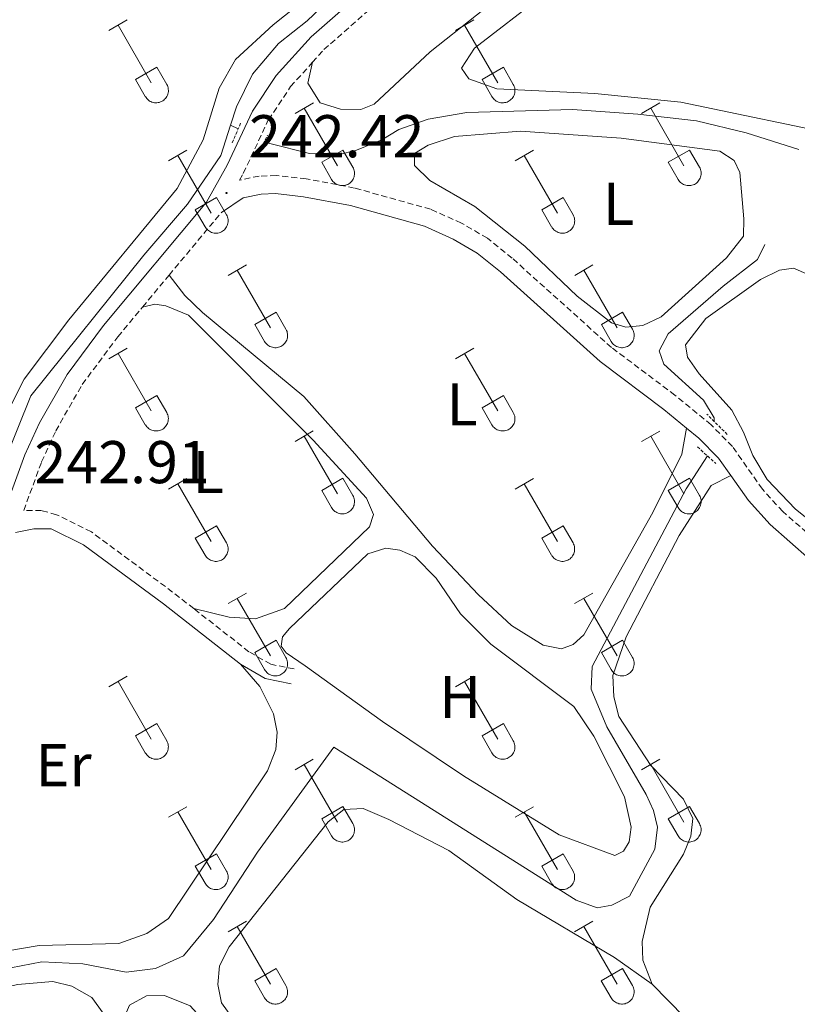
# Model space of a CAD drawing. Units: metres. Extents: x 628625 to 633134, y 4643617 to 4646669.
# Drawn here: x 631467 to 631597, y 4644538 to 4644701 of the extents above; entities that cross this region are included whole.
import ezdxf
from ezdxf.enums import TextEntityAlignment as Align

# ---------------------------------------------------------------- set-up
doc = ezdxf.new("R2010")
doc.units = ezdxf.units.M
doc.header["$MEASUREMENT"] = 0
doc.linetypes.add('TRAZOS', pattern=[0.75, 0.5, -0.25])
doc.linetypes.add('TRAZOSX2', pattern=[1.5, 1, -0.5])
for name, color, linetype, lineweight in [('Carátula', 7, 'Continuous', 5), ('Level 13', 5, 'Continuous', 0), ('Level 21', 19, 'Continuous', 0), ('Level 36', 19, 'Continuous', 40), ('Level 37', 92, 'Continuous', 0), ('Level 41', 19, 'Continuous', 0), ('Level 7', 1, 'Continuous', 0)]:
    doc.layers.add(name, color=color, linetype=linetype, lineweight=lineweight)
doc.styles.add('Arial', font='ARIAL.TTF', dxfattribs={"height": 0.2})

# ---------------------------------------------------------------- blocks, each defined once
blk = doc.blocks.new('5PATER')
at = {"layer": 'Carátula', "linetype": 'Continuous', "lineweight": 5}
h = blk.add_hatch(color=250, dxfattribs=at)
edge = h.paths.add_edge_path()
edge.add_ellipse((0, 0), major_axis=(-1.33, -1.34), ratio=0.999422, start_angle=0, end_angle=360)

msp = doc.modelspace()

# ---------------------------------------------------------------- linework, layer by layer
at = {"layer": 'Level 13', "color": 5, "linetype": 'Continuous', "lineweight": 0, "ltscale": 0.5}
for points in [[(631502.29, 4644683.77, 241.29), (631503.28, 4644686.82, 241.26), (631505.95, 4644692.26, 241.26), (631510.27, 4644697.39, 241.26), (631515.01, 4644701.16, 241.22), (631518.35, 4644704.3, 241.22), (631521.82, 4644708.82, 241.22), (631525.43, 4644711.45, 241.22), (631530.19, 4644714.09, 241.18), (631532.93, 4644717.56, 241.22), (631535.56, 4644722.74, 241.18), (631539.19, 4644726.6, 241.18), (631547.08, 4644729.22, 241.15), (631550.58, 4644731.85, 241.07), (631555.52, 4644737.55, 241.07)], [(631596.76, 4644679.75, 241.47), (631588.04, 4644682.52, 241.4), (631579.78, 4644684.51, 241.36), (631570, 4644685.62, 241.36), (631559.12, 4644686.38, 241.36), (631541.58, 4644685.88, 241.36), (631535.16, 4644684.81, 241.32), (631530.27, 4644683.06, 241.28), (631527.43, 4644681.38, 241.28), (631523.25, 4644679.63, 241.28), (631520.17, 4644678.88, 241.28), (631515.4, 4644679.1, 241.28), (631508.82, 4644680.75, 241.28), (631507.96, 4644681.14, 241.28)], [(631381.32, 4644545.45, 242.08), (631381.34, 4644545.98, 242.08), (631381.91, 4644547.18, 242.08), (631395.4, 4644556.41, 242.04), (631403.81, 4644563.99, 241.93), (631426.34, 4644582.81, 241.93), (631441.01, 4644592.39, 241.93), (631445.5, 4644596.04, 241.93), (631450.26, 4644603.6, 241.89), (631453.47, 4644605.59, 241.89), (631456, 4644608.01, 241.89), (631458.24, 4644611.96, 241.89), (631469.11, 4644638.79, 241.82), (631487.88, 4644662.18, 241.59), (631495.12, 4644670.64, 241.41), (631500.65, 4644678.77, 241.33), (631502.29, 4644683.77, 241.29)], [(631502.29, 4644683.77, 241.29), (631503.56, 4644683.18, 241.28)], [(631582.68, 4644634.57, 242.04), (631582.72, 4644635.15, 242.04), (631580.92, 4644638.1, 242), (631574.31, 4644644.07, 242), (631573.56, 4644646.29, 241.96), (631575.05, 4644649.14, 241.93), (631584.2, 4644657.03, 241.93), (631589.9, 4644661.48, 241.93), (631591.13, 4644663.96, 241.89)], [(631421.63, 4644531.68, 242.6), (631439.31, 4644537.36, 242.6), (631462.27, 4644543.08, 242.45), (631470.92, 4644544.75, 242.41), (631477.71, 4644544.41, 242.41), (631484.92, 4644543.03, 242.37), (631489.82, 4644543.63, 242.3), (631494.44, 4644545.75, 242.26), (631499.45, 4644551.75, 242.26), (631506.76, 4644562.97, 242.19), (631519.45, 4644580.41, 242.15), (631559.73, 4644555.01, 242.15), (631563.26, 4644553.73, 242.15), (631565.71, 4644554.14, 242.15), (631568.62, 4644555.67, 242.15), (631572.82, 4644563.45, 242.15), (631573.29, 4644567.11, 242.15), (631572.61, 4644569.89, 242.15), (631571.41, 4644572.55, 242.15), (631564.87, 4644583.81, 242.19), (631562.24, 4644590.06, 242.19), (631562.4, 4644593.82, 242.19), (631578.02, 4644623.34, 242.11), (631581.58, 4644628.84, 242.11)]]:
    msp.add_polyline3d(points, dxfattribs=at)
at = {"layer": 'Level 21', "color": 19, "linetype": 'TRAZOSX2', "lineweight": 0}
for points in [[(631515.92, 4644694.26, 242.36), (631517.8, 4644696.35, 242.35), (631552.62, 4644726.85, 242.26), (631566.66, 4644737.7, 242.15), (631572.92, 4644741.71, 242.1), (631581.37, 4644746.48, 242.05), (631594.66, 4644753.44, 242.14), (631618.97, 4644765.59, 241.6), (631636.25, 4644774.13, 241.59), (631643.04, 4644777.48, 241.59), (631658.61, 4644785.66, 241.43)], [(631603.73, 4644611.12, 242.54), (631594.1, 4644619.59, 242.58), (631590.72, 4644623.28, 242.57), (631585.73, 4644630.39, 242.46), (631582.18, 4644633.99, 242.46), (631576.18, 4644638.92, 242.46), (631565.62, 4644646.85, 242.38), (631549.12, 4644661.68, 242.28), (631545, 4644665, 242.28), (631540.68, 4644667.52, 242.28), (631535.54, 4644669.82, 242.28), (631522.9, 4644673.35, 242.23), (631514.87, 4644674.87, 242.26), (631509.9, 4644675.41, 242.31), (631507.04, 4644675.33, 242.35), (631503.77, 4644674.65, 242.43), (631504.41, 4644675.78, 242.43), (631508.57, 4644684.66, 242.43), (631512.28, 4644690.2, 242.39), (631515.92, 4644694.26, 242.36)], [(631492.07, 4644658.86, 242.46), (631500.77, 4644669.3, 242.43)], [(631487.65, 4644653.55, 242.48), (631492.07, 4644658.86, 242.46)], [(631496.17, 4644603.45, 242.61), (631492.66, 4644606.2, 242.61), (631479.15, 4644616.19, 242.65), (631473.37, 4644619.04, 242.72), (631470.86, 4644619.75, 242.84), (631467.9, 4644619.76, 242.85), (631470.87, 4644627.84, 242.72), (631473.22, 4644632.97, 242.65), (631477.64, 4644640.71, 242.58), (631483.55, 4644648.63, 242.5), (631487.65, 4644653.55, 242.48)], [(631512.84, 4644593.41, 242.65), (631508.96, 4644594.2, 242.65), (631505.35, 4644596.27, 242.61), (631496.17, 4644603.45, 242.61)]]:
    msp.add_polyline3d(points, dxfattribs=at)
at = {"layer": 'Level 21', "color": 19, "linetype": 'Continuous', "lineweight": 0}
for points in [[(631374.97, 4644538.93, 243.21), (631379.09, 4644542.84, 243.17), (631396.63, 4644553.87, 243.13), (631404.55, 4644559.61, 243.19), (631419.02, 4644571.83, 243.24), (631440.93, 4644588.22, 243.17), (631444.6, 4644591.28, 243.15), (631451.54, 4644598.24, 243.13), (631457.7, 4644606.12, 243.03), (631462.1, 4644613.54, 242.93), (631463.78, 4644617.25, 242.91), (631468.1, 4644628.99, 242.72), (631470.55, 4644634.34, 242.65), (631475.13, 4644642.36, 242.58), (631481.19, 4644650.49, 242.5), (631498.29, 4644671.01, 242.43), (631501.74, 4644677.15, 242.43), (631505.95, 4644686.14, 242.43), (631509.9, 4644692.04, 242.39), (631515.69, 4644698.49, 242.35), (631550.71, 4644729.17, 242.26)], [(631500.77, 4644669.3, 242.43), (631504.39, 4644671.71, 242.43), (631507.39, 4644672.34, 242.35), (631509.78, 4644672.41, 242.31), (631514.42, 4644671.9, 242.26), (631522.22, 4644670.42, 242.23), (631534.52, 4644666.99, 242.28), (631539.31, 4644664.85, 242.28), (631543.3, 4644662.53, 242.28), (631547.17, 4644659.4, 242.28), (631563.72, 4644644.53, 242.38), (631574.32, 4644636.56, 242.46), (631578.1, 4644633.45, 242.46)], [(631578.1, 4644633.45, 242.46), (631580.15, 4644631.77, 242.46), (631583.42, 4644628.46, 242.46), (631585.46, 4644625.56, 242.51)], [(631585.46, 4644625.56, 242.51), (631588.38, 4644621.4, 242.57), (631591.99, 4644617.45, 242.58), (631601.84, 4644608.79, 242.54), (631611.92, 4644601.3, 242.54), (631619.05, 4644596.61, 242.54), (631624.03, 4644593.98, 242.54), (631629.62, 4644592.43, 242.44), (631636.32, 4644592.67, 242.39), (631641.77, 4644594.8, 242.36), (631643.18, 4644595.75, 242.35), (631651.09, 4644602.19, 242.43), (631667.94, 4644617.11, 242.37)], [(631466.56, 4644616.11, 242.91), (631469.6, 4644616.71, 242.84), (631472.47, 4644616.7, 242.72), (631477.84, 4644614.05, 242.65), (631491.14, 4644604.21, 242.61), (631503.95, 4644594.19, 242.61)], [(631503.95, 4644594.19, 242.61), (631508.06, 4644591.83, 242.65), (631512.34, 4644590.96, 242.65)]]:
    msp.add_polyline3d(points, dxfattribs=at)
at = {"layer": 'Level 21', "color": 1, "linetype": 'TRAZOS', "lineweight": 0}
for points in [[(631503.96, 4644684.1, 242.18), (631502.56, 4644680.83, 242.18)], [(631507.12, 4644679.3, 242.29), (631508.42, 4644682.15, 242.25)], [(631584.87, 4644632.4, 242.57), (631581.5, 4644635.74, 242.54)], [(631579.95, 4644630.31, 242.61), (631582.98, 4644627.57, 242.57)]]:
    msp.add_polyline3d(points, dxfattribs=at)
at = {"layer": 'Level 36', "color": 32, "linetype": 'Continuous', "lineweight": 0}
for points in [[(631482.06, 4644699.53), (631485.1, 4644701.28)], [(631539.68, 4644699.53), (631542.72, 4644701.28)], [(631483.58, 4644700.4), (631489.11, 4644690.83)], [(631541.2, 4644700.4), (631546.73, 4644690.83)], [(631486.49, 4644691.39), (631490.03, 4644693.43)], [(631490.03, 4644693.43), (631491.68, 4644690.58)], [(631544.11, 4644691.39), (631547.65, 4644693.43)], [(631547.65, 4644693.43), (631549.3, 4644690.58)], [(631486.49, 4644691.39), (631488.12, 4644688.56)], [(631544.11, 4644691.39), (631545.74, 4644688.56)], [(631488.13, 4644688.56), (631488.24, 4644688.38), (631488.36, 4644688.22), (631488.51, 4644688.07), (631488.67, 4644687.93), (631488.84, 4644687.81), (631489.02, 4644687.71), (631489.21, 4644687.63), (631489.41, 4644687.57), (631489.62, 4644687.53), (631489.82, 4644687.51), (631490.03, 4644687.51), (631490.24, 4644687.54), (631490.44, 4644687.58), (631490.64, 4644687.65), (631490.83, 4644687.73), (631491.01, 4644687.83), (631491.18, 4644687.95), (631491.33, 4644688.09), (631491.48, 4644688.24), (631491.6, 4644688.41), (631491.71, 4644688.58), (631491.8, 4644688.77), (631491.87, 4644688.97), (631491.92, 4644689.17), (631491.95, 4644689.38), (631491.95, 4644689.58), (631491.94, 4644689.79), (631491.9, 4644690), (631491.85, 4644690.2), (631491.78, 4644690.39), (631491.68, 4644690.58)], [(631545.75, 4644688.56), (631545.86, 4644688.38), (631545.99, 4644688.22), (631546.13, 4644688.07), (631546.29, 4644687.93), (631546.46, 4644687.81), (631546.64, 4644687.71), (631546.83, 4644687.63), (631547.03, 4644687.57), (631547.24, 4644687.53), (631547.44, 4644687.51), (631547.65, 4644687.51), (631547.86, 4644687.54), (631548.06, 4644687.58), (631548.26, 4644687.64), (631548.45, 4644687.73), (631548.63, 4644687.83), (631548.8, 4644687.95), (631548.96, 4644688.09), (631549.1, 4644688.24), (631549.22, 4644688.41), (631549.33, 4644688.58), (631549.42, 4644688.77), (631549.49, 4644688.97), (631549.54, 4644689.17), (631549.57, 4644689.38), (631549.58, 4644689.58), (631549.56, 4644689.79), (631549.53, 4644690), (631549.47, 4644690.2), (631549.4, 4644690.39), (631549.3, 4644690.57)], [(631513.01, 4644685.76), (631516.06, 4644687.51)], [(631514.54, 4644686.63), (631520.06, 4644677.06)], [(631570.63, 4644685.76), (631573.68, 4644687.51)], [(631572.16, 4644686.63), (631577.68, 4644677.06)], [(631491.99, 4644677.86), (631495.03, 4644679.62)], [(631493.51, 4644678.74), (631499.04, 4644669.16)], [(631517.44, 4644677.62), (631520.98, 4644679.66)], [(631520.98, 4644679.66), (631522.63, 4644676.81)], [(631549.61, 4644677.86), (631552.65, 4644679.62)], [(631551.13, 4644678.74), (631556.66, 4644669.16)], [(631575.06, 4644677.62), (631578.6, 4644679.66)], [(631578.6, 4644679.66), (631580.25, 4644676.81)], [(631517.44, 4644677.62), (631519.07, 4644674.79)], [(631519.08, 4644674.79), (631519.19, 4644674.61), (631519.32, 4644674.45), (631519.46, 4644674.3), (631519.62, 4644674.16), (631519.79, 4644674.04), (631519.97, 4644673.94), (631520.16, 4644673.86), (631520.36, 4644673.8), (631520.56, 4644673.76), (631520.77, 4644673.74), (631520.98, 4644673.74), (631521.19, 4644673.77), (631521.39, 4644673.81), (631521.59, 4644673.87), (631521.78, 4644673.96), (631521.96, 4644674.06), (631522.13, 4644674.18), (631522.28, 4644674.32), (631522.43, 4644674.47), (631522.55, 4644674.63), (631522.66, 4644674.81), (631522.75, 4644675), (631522.82, 4644675.2), (631522.87, 4644675.4), (631522.9, 4644675.6), (631522.9, 4644675.81), (631522.89, 4644676.02), (631522.86, 4644676.22), (631522.8, 4644676.43), (631522.72, 4644676.62), (631522.63, 4644676.8)], [(631575.06, 4644677.62), (631576.7, 4644674.79)], [(631576.7, 4644674.79), (631576.81, 4644674.61), (631576.94, 4644674.45), (631577.08, 4644674.29), (631577.24, 4644674.16), (631577.41, 4644674.04), (631577.59, 4644673.94), (631577.78, 4644673.86), (631577.98, 4644673.8), (631578.19, 4644673.76), (631578.39, 4644673.74), (631578.6, 4644673.74), (631578.81, 4644673.76), (631579.01, 4644673.81), (631579.21, 4644673.87), (631579.4, 4644673.95), (631579.58, 4644674.06), (631579.75, 4644674.18), (631579.91, 4644674.32), (631580.05, 4644674.47), (631580.17, 4644674.63), (631580.28, 4644674.81), (631580.37, 4644675), (631580.44, 4644675.19), (631580.49, 4644675.4), (631580.52, 4644675.6), (631580.53, 4644675.81), (631580.51, 4644676.02), (631580.48, 4644676.22), (631580.42, 4644676.42), (631580.35, 4644676.62), (631580.25, 4644676.8)], [(631496.42, 4644669.72), (631499.96, 4644671.76)], [(631499.96, 4644671.76), (631501.61, 4644668.91)], [(631554.04, 4644669.72), (631557.58, 4644671.76)], [(631557.58, 4644671.76), (631559.23, 4644668.91)], [(631496.42, 4644669.72), (631498.05, 4644666.89)], [(631498.06, 4644666.89), (631498.17, 4644666.71), (631498.3, 4644666.55), (631498.44, 4644666.4), (631498.6, 4644666.26), (631498.77, 4644666.15), (631498.95, 4644666.05), (631499.14, 4644665.97), (631499.34, 4644665.9), (631499.54, 4644665.86), (631499.75, 4644665.84), (631499.96, 4644665.85), (631500.17, 4644665.87), (631500.37, 4644665.91), (631500.57, 4644665.97), (631500.76, 4644666.06), (631500.94, 4644666.16), (631501.11, 4644666.28), (631501.26, 4644666.42), (631501.41, 4644666.57), (631501.53, 4644666.74), (631501.64, 4644666.91), (631501.73, 4644667.1), (631501.8, 4644667.3), (631501.85, 4644667.5), (631501.88, 4644667.71), (631501.88, 4644667.91), (631501.87, 4644668.12), (631501.84, 4644668.33), (631501.78, 4644668.53), (631501.7, 4644668.72), (631501.61, 4644668.91)], [(631554.04, 4644669.72), (631555.67, 4644666.89)], [(631555.68, 4644666.89), (631555.79, 4644666.71), (631555.92, 4644666.55), (631556.06, 4644666.4), (631556.22, 4644666.26), (631556.39, 4644666.15), (631556.57, 4644666.05), (631556.76, 4644665.96), (631556.96, 4644665.9), (631557.17, 4644665.86), (631557.37, 4644665.84), (631557.58, 4644665.85), (631557.79, 4644665.87), (631557.99, 4644665.91), (631558.19, 4644665.97), (631558.38, 4644666.06), (631558.56, 4644666.16), (631558.73, 4644666.28), (631558.89, 4644666.42), (631559.03, 4644666.57), (631559.15, 4644666.74), (631559.26, 4644666.91), (631559.35, 4644667.1), (631559.42, 4644667.3), (631559.47, 4644667.5), (631559.5, 4644667.71), (631559.51, 4644667.91), (631559.49, 4644668.12), (631559.46, 4644668.33), (631559.4, 4644668.53), (631559.33, 4644668.72), (631559.23, 4644668.91)], [(631501.88, 4644658.83), (631504.93, 4644660.58)], [(631559.51, 4644658.83), (631562.55, 4644660.58)], [(631503.41, 4644659.7), (631508.93, 4644650.13)], [(631561.03, 4644659.7), (631566.56, 4644650.13)], [(631506.31, 4644650.69), (631509.85, 4644652.73)], [(631509.85, 4644652.73), (631511.5, 4644649.88)], [(631563.94, 4644650.69), (631567.48, 4644652.73)], [(631567.48, 4644652.73), (631569.13, 4644649.88)], [(631506.31, 4644650.69), (631507.95, 4644647.86)], [(631563.94, 4644650.69), (631565.57, 4644647.86)], [(631507.95, 4644647.85), (631508.06, 4644647.68), (631508.19, 4644647.51), (631508.33, 4644647.37), (631508.49, 4644647.23), (631508.66, 4644647.11), (631508.84, 4644647.01), (631509.04, 4644646.93), (631509.24, 4644646.87), (631509.44, 4644646.83), (631509.65, 4644646.81), (631509.86, 4644646.81), (631510.06, 4644646.83), (631510.26, 4644646.88), (631510.46, 4644646.94), (631510.65, 4644647.03), (631510.83, 4644647.13), (631511, 4644647.25), (631511.16, 4644647.39), (631511.3, 4644647.54), (631511.43, 4644647.7), (631511.53, 4644647.88), (631511.62, 4644648.07), (631511.69, 4644648.27), (631511.74, 4644648.47), (631511.77, 4644648.67), (631511.78, 4644648.88), (631511.76, 4644649.09), (631511.73, 4644649.29), (631511.68, 4644649.49), (631511.6, 4644649.69), (631511.5, 4644649.87)], [(631565.57, 4644647.85), (631565.68, 4644647.68), (631565.81, 4644647.51), (631565.96, 4644647.36), (631566.11, 4644647.23), (631566.28, 4644647.11), (631566.47, 4644647.01), (631566.66, 4644646.93), (631566.86, 4644646.87), (631567.06, 4644646.83), (631567.27, 4644646.81), (631567.48, 4644646.81), (631567.68, 4644646.83), (631567.89, 4644646.88), (631568.08, 4644646.94), (631568.28, 4644647.02), (631568.46, 4644647.13), (631568.62, 4644647.25), (631568.78, 4644647.39), (631568.92, 4644647.54), (631569.05, 4644647.7), (631569.16, 4644647.88), (631569.24, 4644648.07), (631569.32, 4644648.26), (631569.36, 4644648.47), (631569.39, 4644648.67), (631569.4, 4644648.88), (631569.39, 4644649.09), (631569.35, 4644649.29), (631569.3, 4644649.49), (631569.22, 4644649.69), (631569.13, 4644649.87)], [(631482.06, 4644644.98), (631485.1, 4644646.74)], [(631483.58, 4644645.86), (631489.11, 4644636.29)], [(631539.68, 4644644.98), (631542.72, 4644646.74)], [(631541.2, 4644645.86), (631546.73, 4644636.29)], [(631486.49, 4644636.84), (631490.03, 4644638.88)], [(631490.03, 4644638.88), (631491.68, 4644636.03)], [(631544.11, 4644636.84), (631547.65, 4644638.88)], [(631547.65, 4644638.88), (631549.3, 4644636.03)], [(631486.49, 4644636.84), (631488.12, 4644634.01)], [(631488.13, 4644634.01), (631488.24, 4644633.83), (631488.36, 4644633.67), (631488.51, 4644633.52), (631488.67, 4644633.39), (631488.84, 4644633.27), (631489.02, 4644633.17), (631489.21, 4644633.09), (631489.41, 4644633.03), (631489.61, 4644632.99), (631489.82, 4644632.97), (631490.03, 4644632.97), (631490.24, 4644632.99), (631490.44, 4644633.03), (631490.64, 4644633.1), (631490.83, 4644633.18), (631491.01, 4644633.28), (631491.18, 4644633.4), (631491.33, 4644633.54), (631491.48, 4644633.69), (631491.6, 4644633.86), (631491.71, 4644634.04), (631491.8, 4644634.23), (631491.87, 4644634.42), (631491.92, 4644634.62), (631491.94, 4644634.83), (631491.95, 4644635.04), (631491.94, 4644635.24), (631491.9, 4644635.45), (631491.85, 4644635.65), (631491.77, 4644635.84), (631491.68, 4644636.03)], [(631544.11, 4644636.84), (631545.74, 4644634.01)], [(631545.75, 4644634.01), (631545.86, 4644633.83), (631545.98, 4644633.67), (631546.13, 4644633.52), (631546.29, 4644633.39), (631546.46, 4644633.27), (631546.64, 4644633.17), (631546.83, 4644633.09), (631547.03, 4644633.03), (631547.24, 4644632.99), (631547.44, 4644632.97), (631547.65, 4644632.97), (631547.86, 4644632.99), (631548.06, 4644633.03), (631548.26, 4644633.1), (631548.45, 4644633.18), (631548.63, 4644633.28), (631548.8, 4644633.4), (631548.96, 4644633.54), (631549.1, 4644633.69), (631549.22, 4644633.86), (631549.33, 4644634.04), (631549.42, 4644634.23), (631549.49, 4644634.42), (631549.54, 4644634.62), (631549.57, 4644634.83), (631549.57, 4644635.04), (631549.56, 4644635.24), (631549.53, 4644635.45), (631549.47, 4644635.65), (631549.4, 4644635.84), (631549.3, 4644636.03)], [(631513.01, 4644631.21), (631516.05, 4644632.97)], [(631570.63, 4644631.21), (631573.68, 4644632.96)], [(631514.53, 4644632.09), (631520.06, 4644622.51)], [(631572.16, 4644632.08), (631577.68, 4644622.51)], [(631491.99, 4644623.31), (631495.03, 4644625.07)], [(631517.44, 4644623.07), (631520.98, 4644625.11)], [(631520.98, 4644625.11), (631522.63, 4644622.26)], [(631549.61, 4644623.31), (631552.65, 4644625.07)], [(631575.06, 4644623.07), (631578.6, 4644625.11)], [(631578.6, 4644625.11), (631580.25, 4644622.26)], [(631493.51, 4644624.19), (631499.04, 4644614.61)], [(631517.44, 4644623.07), (631519.07, 4644620.24)], [(631551.13, 4644624.19), (631556.66, 4644614.61)], [(631575.06, 4644623.07), (631576.7, 4644620.24)], [(631519.08, 4644620.24), (631519.19, 4644620.06), (631519.31, 4644619.9), (631519.46, 4644619.75), (631519.62, 4644619.61), (631519.79, 4644619.5), (631519.97, 4644619.4), (631520.16, 4644619.31), (631520.36, 4644619.25), (631520.56, 4644619.21), (631520.77, 4644619.19), (631520.98, 4644619.19), (631521.19, 4644619.22), (631521.39, 4644619.26), (631521.59, 4644619.33), (631521.78, 4644619.41), (631521.96, 4644619.51), (631522.13, 4644619.63), (631522.28, 4644619.77), (631522.42, 4644619.92), (631522.55, 4644620.09), (631522.66, 4644620.27), (631522.75, 4644620.45), (631522.82, 4644620.65), (631522.87, 4644620.85), (631522.9, 4644621.06), (631522.9, 4644621.27), (631522.89, 4644621.47), (631522.86, 4644621.68), (631522.8, 4644621.88), (631522.72, 4644622.07), (631522.63, 4644622.26)], [(631576.7, 4644620.24), (631576.81, 4644620.06), (631576.94, 4644619.9), (631577.08, 4644619.75), (631577.24, 4644619.61), (631577.41, 4644619.49), (631577.59, 4644619.39), (631577.78, 4644619.31), (631577.98, 4644619.25), (631578.19, 4644619.21), (631578.39, 4644619.19), (631578.6, 4644619.19), (631578.81, 4644619.22), (631579.01, 4644619.26), (631579.21, 4644619.33), (631579.4, 4644619.41), (631579.58, 4644619.51), (631579.75, 4644619.63), (631579.91, 4644619.77), (631580.05, 4644619.92), (631580.17, 4644620.09), (631580.28, 4644620.27), (631580.37, 4644620.45), (631580.44, 4644620.65), (631580.49, 4644620.85), (631580.52, 4644621.06), (631580.52, 4644621.26), (631580.51, 4644621.47), (631580.48, 4644621.68), (631580.42, 4644621.88), (631580.35, 4644622.07), (631580.25, 4644622.26)], [(631496.42, 4644615.17), (631499.96, 4644617.21)], [(631499.96, 4644617.21), (631501.61, 4644614.36)], [(631554.04, 4644615.17), (631557.58, 4644617.21)], [(631557.58, 4644617.21), (631559.23, 4644614.36)], [(631496.42, 4644615.17), (631498.05, 4644612.35)], [(631554.04, 4644615.17), (631555.67, 4644612.34)], [(631498.06, 4644612.34), (631498.17, 4644612.17), (631498.29, 4644612), (631498.44, 4644611.85), (631498.6, 4644611.72), (631498.77, 4644611.6), (631498.95, 4644611.5), (631499.14, 4644611.42), (631499.34, 4644611.36), (631499.54, 4644611.32), (631499.75, 4644611.3), (631499.96, 4644611.3), (631500.17, 4644611.32), (631500.37, 4644611.36), (631500.57, 4644611.43), (631500.76, 4644611.51), (631500.94, 4644611.61), (631501.11, 4644611.73), (631501.26, 4644611.87), (631501.4, 4644612.03), (631501.53, 4644612.19), (631501.64, 4644612.37), (631501.73, 4644612.56), (631501.8, 4644612.75), (631501.85, 4644612.95), (631501.88, 4644613.16), (631501.88, 4644613.37), (631501.87, 4644613.57), (631501.84, 4644613.78), (631501.78, 4644613.98), (631501.7, 4644614.17), (631501.61, 4644614.36)], [(631555.68, 4644612.34), (631555.79, 4644612.17), (631555.92, 4644612), (631556.06, 4644611.85), (631556.22, 4644611.72), (631556.39, 4644611.6), (631556.57, 4644611.5), (631556.76, 4644611.42), (631556.96, 4644611.36), (631557.17, 4644611.32), (631557.37, 4644611.3), (631557.58, 4644611.3), (631557.79, 4644611.32), (631557.99, 4644611.36), (631558.19, 4644611.43), (631558.38, 4644611.51), (631558.56, 4644611.61), (631558.73, 4644611.73), (631558.89, 4644611.87), (631559.03, 4644612.02), (631559.15, 4644612.19), (631559.26, 4644612.37), (631559.35, 4644612.56), (631559.42, 4644612.75), (631559.47, 4644612.95), (631559.5, 4644613.16), (631559.5, 4644613.37), (631559.49, 4644613.57), (631559.46, 4644613.78), (631559.4, 4644613.98), (631559.33, 4644614.17), (631559.23, 4644614.36)], [(631501.88, 4644604.28), (631504.93, 4644606.03)], [(631503.41, 4644605.15), (631508.93, 4644595.59)], [(631559.5, 4644604.28), (631562.55, 4644606.03)], [(631561.03, 4644605.15), (631566.56, 4644595.58)], [(631506.31, 4644596.14), (631509.85, 4644598.18)], [(631509.85, 4644598.18), (631511.5, 4644595.33)], [(631563.94, 4644596.14), (631567.48, 4644598.18)], [(631567.48, 4644598.18), (631569.12, 4644595.33)], [(631506.31, 4644596.14), (631507.95, 4644593.31)], [(631507.95, 4644593.31), (631508.06, 4644593.13), (631508.19, 4644592.97), (631508.33, 4644592.82), (631508.49, 4644592.68), (631508.66, 4644592.57), (631508.84, 4644592.47), (631509.04, 4644592.38), (631509.24, 4644592.32), (631509.44, 4644592.28), (631509.65, 4644592.26), (631509.85, 4644592.26), (631510.06, 4644592.29), (631510.26, 4644592.33), (631510.46, 4644592.39), (631510.65, 4644592.48), (631510.83, 4644592.58), (631511, 4644592.7), (631511.16, 4644592.84), (631511.3, 4644592.99), (631511.42, 4644593.16), (631511.53, 4644593.33), (631511.62, 4644593.52), (631511.69, 4644593.72), (631511.74, 4644593.92), (631511.77, 4644594.13), (631511.78, 4644594.33), (631511.76, 4644594.54), (631511.73, 4644594.75), (631511.67, 4644594.95), (631511.6, 4644595.14), (631511.5, 4644595.33)], [(631563.94, 4644596.14), (631565.57, 4644593.31)], [(631565.57, 4644593.31), (631565.68, 4644593.13), (631565.81, 4644592.97), (631565.95, 4644592.82), (631566.11, 4644592.68), (631566.28, 4644592.56), (631566.47, 4644592.46), (631566.66, 4644592.38), (631566.86, 4644592.32), (631567.06, 4644592.28), (631567.27, 4644592.26), (631567.48, 4644592.26), (631567.68, 4644592.29), (631567.88, 4644592.33), (631568.08, 4644592.39), (631568.27, 4644592.48), (631568.45, 4644592.58), (631568.62, 4644592.7), (631568.78, 4644592.84), (631568.92, 4644592.99), (631569.05, 4644593.16), (631569.16, 4644593.33), (631569.24, 4644593.52), (631569.31, 4644593.72), (631569.36, 4644593.92), (631569.39, 4644594.13), (631569.4, 4644594.33), (631569.39, 4644594.54), (631569.35, 4644594.75), (631569.3, 4644594.95), (631569.22, 4644595.14), (631569.13, 4644595.33)], [(631482.06, 4644590.43), (631485.1, 4644592.19)], [(631539.68, 4644590.43), (631542.72, 4644592.19)], [(631483.58, 4644591.31), (631489.11, 4644581.74)], [(631541.2, 4644591.31), (631546.73, 4644581.74)], [(631486.49, 4644582.29), (631490.03, 4644584.33)], [(631490.03, 4644584.33), (631491.68, 4644581.49)], [(631544.11, 4644582.29), (631547.65, 4644584.33)], [(631547.65, 4644584.33), (631549.3, 4644581.48)], [(631486.49, 4644582.29), (631488.12, 4644579.47)], [(631544.11, 4644582.29), (631545.74, 4644579.46)], [(631488.12, 4644579.46), (631488.24, 4644579.29), (631488.36, 4644579.12), (631488.51, 4644578.97), (631488.66, 4644578.84), (631488.84, 4644578.72), (631489.02, 4644578.62), (631489.21, 4644578.54), (631489.41, 4644578.48), (631489.61, 4644578.44), (631489.82, 4644578.42), (631490.03, 4644578.42), (631490.23, 4644578.44), (631490.44, 4644578.49), (631490.64, 4644578.55), (631490.83, 4644578.63), (631491.01, 4644578.74), (631491.18, 4644578.86), (631491.33, 4644578.99), (631491.47, 4644579.15), (631491.6, 4644579.31), (631491.71, 4644579.49), (631491.8, 4644579.68), (631491.87, 4644579.87), (631491.92, 4644580.08), (631491.94, 4644580.28), (631491.95, 4644580.49), (631491.94, 4644580.7), (631491.9, 4644580.9), (631491.85, 4644581.1), (631491.77, 4644581.3), (631491.68, 4644581.48)], [(631545.75, 4644579.46), (631545.86, 4644579.29), (631545.98, 4644579.12), (631546.13, 4644578.97), (631546.29, 4644578.84), (631546.46, 4644578.72), (631546.64, 4644578.62), (631546.83, 4644578.54), (631547.03, 4644578.48), (631547.23, 4644578.44), (631547.44, 4644578.42), (631547.65, 4644578.42), (631547.86, 4644578.44), (631548.06, 4644578.49), (631548.26, 4644578.55), (631548.45, 4644578.63), (631548.63, 4644578.74), (631548.8, 4644578.86), (631548.95, 4644578.99), (631549.1, 4644579.15), (631549.22, 4644579.31), (631549.33, 4644579.49), (631549.42, 4644579.68), (631549.49, 4644579.87), (631549.54, 4644580.07), (631549.57, 4644580.28), (631549.57, 4644580.49), (631549.56, 4644580.7), (631549.52, 4644580.9), (631549.47, 4644581.1), (631549.4, 4644581.3), (631549.3, 4644581.48)], [(631513.01, 4644576.66), (631516.05, 4644578.42)], [(631514.53, 4644577.54), (631520.06, 4644567.97)], [(631570.63, 4644576.66), (631573.67, 4644578.42)], [(631572.15, 4644577.54), (631577.68, 4644567.97)], [(631491.99, 4644568.76), (631495.03, 4644570.52)], [(631517.44, 4644568.52), (631520.98, 4644570.56)], [(631520.98, 4644570.56), (631522.63, 4644567.71)], [(631549.61, 4644568.76), (631552.65, 4644570.52)], [(631575.06, 4644568.52), (631578.6, 4644570.56)], [(631578.6, 4644570.56), (631580.25, 4644567.71)], [(631493.51, 4644569.64), (631499.04, 4644560.07)], [(631551.13, 4644569.64), (631556.66, 4644560.07)], [(631517.44, 4644568.52), (631519.07, 4644565.69)], [(631519.08, 4644565.69), (631519.19, 4644565.52), (631519.31, 4644565.35), (631519.46, 4644565.2), (631519.62, 4644565.07), (631519.79, 4644564.95), (631519.97, 4644564.85), (631520.16, 4644564.77), (631520.36, 4644564.71), (631520.56, 4644564.67), (631520.77, 4644564.65), (631520.98, 4644564.65), (631521.18, 4644564.67), (631521.39, 4644564.71), (631521.59, 4644564.78), (631521.78, 4644564.86), (631521.96, 4644564.97), (631522.13, 4644565.09), (631522.28, 4644565.22), (631522.42, 4644565.37), (631522.55, 4644565.54), (631522.66, 4644565.72), (631522.75, 4644565.91), (631522.82, 4644566.1), (631522.87, 4644566.3), (631522.9, 4644566.51), (631522.9, 4644566.72), (631522.89, 4644566.93), (631522.85, 4644567.13), (631522.8, 4644567.33), (631522.72, 4644567.52), (631522.63, 4644567.71)], [(631575.06, 4644568.52), (631576.69, 4644565.69)], [(631576.7, 4644565.69), (631576.81, 4644565.51), (631576.94, 4644565.35), (631577.08, 4644565.2), (631577.24, 4644565.07), (631577.41, 4644564.95), (631577.59, 4644564.85), (631577.78, 4644564.77), (631577.98, 4644564.71), (631578.18, 4644564.67), (631578.39, 4644564.65), (631578.6, 4644564.65), (631578.81, 4644564.67), (631579.01, 4644564.71), (631579.21, 4644564.78), (631579.4, 4644564.86), (631579.58, 4644564.96), (631579.75, 4644565.08), (631579.9, 4644565.22), (631580.05, 4644565.37), (631580.17, 4644565.54), (631580.28, 4644565.72), (631580.37, 4644565.91), (631580.44, 4644566.1), (631580.49, 4644566.3), (631580.52, 4644566.51), (631580.52, 4644566.72), (631580.51, 4644566.92), (631580.48, 4644567.13), (631580.42, 4644567.33), (631580.34, 4644567.52), (631580.25, 4644567.71)], [(631496.42, 4644560.63), (631499.96, 4644562.67)], [(631499.96, 4644562.67), (631501.6, 4644559.81)], [(631554.04, 4644560.63), (631557.58, 4644562.67)], [(631557.58, 4644562.67), (631559.23, 4644559.81)], [(631496.42, 4644560.63), (631498.05, 4644557.8)], [(631554.04, 4644560.63), (631555.67, 4644557.8)], [(631498.06, 4644557.79), (631498.16, 4644557.62), (631498.29, 4644557.45), (631498.44, 4644557.31), (631498.6, 4644557.17), (631498.77, 4644557.05), (631498.95, 4644556.95), (631499.14, 4644556.87), (631499.34, 4644556.81), (631499.54, 4644556.77), (631499.75, 4644556.75), (631499.96, 4644556.75), (631500.16, 4644556.77), (631500.37, 4644556.82), (631500.57, 4644556.88), (631500.76, 4644556.97), (631500.94, 4644557.07), (631501.11, 4644557.19), (631501.26, 4644557.33), (631501.4, 4644557.48), (631501.53, 4644557.64), (631501.64, 4644557.82), (631501.73, 4644558.01), (631501.8, 4644558.21), (631501.85, 4644558.41), (631501.88, 4644558.61), (631501.88, 4644558.82), (631501.87, 4644559.03), (631501.83, 4644559.23), (631501.78, 4644559.43), (631501.7, 4644559.63), (631501.61, 4644559.81)], [(631555.68, 4644557.79), (631555.79, 4644557.62), (631555.92, 4644557.45), (631556.06, 4644557.3), (631556.22, 4644557.17), (631556.39, 4644557.05), (631556.57, 4644556.95), (631556.76, 4644556.87), (631556.96, 4644556.81), (631557.16, 4644556.77), (631557.37, 4644556.75), (631557.58, 4644556.75), (631557.79, 4644556.77), (631557.99, 4644556.82), (631558.19, 4644556.88), (631558.38, 4644556.96), (631558.56, 4644557.07), (631558.73, 4644557.19), (631558.88, 4644557.33), (631559.03, 4644557.48), (631559.15, 4644557.64), (631559.26, 4644557.82), (631559.35, 4644558.01), (631559.42, 4644558.2), (631559.47, 4644558.41), (631559.5, 4644558.61), (631559.5, 4644558.82), (631559.49, 4644559.03), (631559.46, 4644559.23), (631559.4, 4644559.43), (631559.32, 4644559.63), (631559.23, 4644559.81)], [(631501.88, 4644549.73), (631504.93, 4644551.49)], [(631559.5, 4644549.73), (631562.55, 4644551.49)], [(631503.41, 4644550.61), (631508.93, 4644541.04)], [(631561.03, 4644550.61), (631566.55, 4644541.04)], [(631506.31, 4644541.59), (631509.85, 4644543.63)], [(631509.85, 4644543.63), (631511.5, 4644540.78)], [(631563.93, 4644541.59), (631567.47, 4644543.63)], [(631567.47, 4644543.63), (631569.12, 4644540.78)], [(631506.31, 4644541.59), (631507.95, 4644538.76)], [(631563.93, 4644541.59), (631565.57, 4644538.76)], [(631507.95, 4644538.76), (631508.06, 4644538.59), (631508.19, 4644538.42), (631508.33, 4644538.27), (631508.49, 4644538.14), (631508.66, 4644538.02), (631508.84, 4644537.92), (631509.04, 4644537.84), (631509.23, 4644537.78), (631509.44, 4644537.73), (631509.64, 4644537.72), (631509.85, 4644537.72), (631510.06, 4644537.74), (631510.26, 4644537.78), (631510.46, 4644537.85), (631510.65, 4644537.93), (631510.83, 4644538.03), (631511, 4644538.15), (631511.16, 4644538.29), (631511.3, 4644538.44), (631511.42, 4644538.61), (631511.53, 4644538.79), (631511.62, 4644538.97), (631511.69, 4644539.17), (631511.74, 4644539.37), (631511.77, 4644539.58), (631511.78, 4644539.79), (631511.76, 4644539.99), (631511.73, 4644540.2), (631511.67, 4644540.4), (631511.6, 4644540.59), (631511.5, 4644540.78)], [(631565.57, 4644538.76), (631565.68, 4644538.58), (631565.81, 4644538.42), (631565.95, 4644538.27), (631566.11, 4644538.13), (631566.28, 4644538.02), (631566.46, 4644537.92), (631566.66, 4644537.84), (631566.86, 4644537.77), (631567.06, 4644537.73), (631567.27, 4644537.71), (631567.47, 4644537.72), (631567.68, 4644537.74), (631567.88, 4644537.78), (631568.08, 4644537.85), (631568.27, 4644537.93), (631568.45, 4644538.03), (631568.62, 4644538.15), (631568.78, 4644538.29), (631568.92, 4644538.44), (631569.05, 4644538.61), (631569.15, 4644538.79), (631569.24, 4644538.97), (631569.31, 4644539.17), (631569.36, 4644539.37), (631569.39, 4644539.58), (631569.4, 4644539.79), (631569.38, 4644539.99), (631569.35, 4644540.2), (631569.3, 4644540.4), (631569.22, 4644540.59), (631569.12, 4644540.78)]]:
    msp.add_lwpolyline(points, dxfattribs=at)
at = {"layer": 'Level 36', "color": 92, "linetype": 'Continuous', "lineweight": 0}
for points in [[(631610.34, 4644745.98, 241.8), (631580.29, 4644729.01, 241.99), (631550.9, 4644708.24, 242.1), (631535.49, 4644695.97, 242.06), (631526.16, 4644687.26, 242.06), (631523.94, 4644686.41, 242.03), (631520.55, 4644686.43, 242.03), (631517.18, 4644687.49, 242.03), (631515.16, 4644690.77, 242.18), (631515.92, 4644694.26, 242.36)], [(631628.77, 4644710.7, 242.17), (631588.11, 4644716.76, 242.17), (631578.57, 4644717.65, 242.2), (631573.77, 4644717.24, 242.24), (631569.96, 4644715.58, 242.24), (631554.22, 4644705.39, 242.2), (631542.85, 4644696.57, 242.17), (631540.7, 4644693.29, 242.13), (631541.88, 4644691.49, 242.13), (631546.57, 4644689.85, 242.02), (631562.85, 4644689.06, 242.06), (631577.18, 4644687.61, 242.09), (631605.39, 4644681.73, 242.17)], [(631516.61, 4644706.3, 242.2), (631509.4, 4644700.45, 242.2), (631503.13, 4644694.73, 242.2), (631500.37, 4644689.95, 242.2), (631497.71, 4644681.35, 242.2), (631493.44, 4644673.27, 242.24), (631475.39, 4644651.42, 242.28), (631467.95, 4644641.59, 242.28), (631462.53, 4644630.96, 242.28), (631456.42, 4644617.2, 242.28), (631450.46, 4644607.35, 242.39), (631443.42, 4644598.48, 242.39), (631436.95, 4644592.76, 242.5), (631426.96, 4644586.42, 242.54), (631390.43, 4644557.76, 242.61), (631386.2, 4644556.95, 242.61), (631381.86, 4644557.59, 242.61), (631377.89, 4644559.46, 242.61), (631361.61, 4644571.57, 242.65)], [(631559.92, 4644655.4, 242.26), (631565.65, 4644650.95, 242.26), (631568.01, 4644650.24, 242.23), (631570.83, 4644650.51, 242.19), (631573.86, 4644651.93, 242.19), (631584.77, 4644661.75, 242.19), (631587.58, 4644665.33, 242.19), (631587.65, 4644668.2, 242.19), (631586.97, 4644675.9, 242.19), (631586.04, 4644677.93, 242.23), (631583.64, 4644679.46, 242.26), (631567.21, 4644681.62, 242.23), (631550.47, 4644682.81, 242.19), (631539.54, 4644681.89, 242.19), (631535.17, 4644680.48, 242.23), (631532.88, 4644679.07, 242.23), (631532.87, 4644677.09, 242.23), (631535.41, 4644674.6, 242.23), (631542.89, 4644670.25, 242.19), (631551.22, 4644663.71, 242.19), (631559.92, 4644655.4, 242.26)], [(631578.1, 4644633.45, 242.46), (631577.31, 4644629.12, 242.46), (631572.48, 4644619.43, 242.5), (631561.03, 4644599.1, 242.54), (631559.27, 4644597.47, 242.54), (631557.34, 4644596.77, 242.54), (631554.24, 4644597.36, 242.54), (631549.01, 4644600.66, 242.54), (631543.53, 4644605.75, 242.54), (631535.88, 4644613.83, 242.46), (631522.98, 4644629.15, 242.46), (631514.45, 4644638.67, 242.46), (631497.65, 4644652.66, 242.5), (631494.67, 4644655.49, 242.5), (631492.07, 4644658.86, 242.46)], [(631647.2, 4644602.89, 242.41), (631646.29, 4644605.82, 242.37), (631644.46, 4644608.36, 242.37), (631633.37, 4644620.14, 242.44), (631618.05, 4644637.47, 242.48), (631598.34, 4644658.99, 242.48), (631595.91, 4644660.03, 242.48), (631593.56, 4644659.69, 242.48), (631590.39, 4644658.15, 242.48), (631581.29, 4644651.64, 242.48), (631577.93, 4644647.27, 242.44), (631578.26, 4644645.26, 242.44), (631580.2, 4644642.47, 242.41), (631585.63, 4644636.41, 242.44), (631587.58, 4644632.79, 242.44), (631589.1, 4644628.9, 242.48), (631591.51, 4644624.88, 242.48), (631596.2, 4644619.96, 242.44), (631606.16, 4644612.07, 242.41), (631619.78, 4644603.05, 242.41), (631628.65, 4644597.79, 242.41), (631637.53, 4644596.36, 242.38)], [(631487.65, 4644653.55, 242.48), (631489.72, 4644654.07, 242.48), (631491.52, 4644653.76, 242.44), (631495.3, 4644652.22, 242.44), (631516, 4644631.43, 242.48), (631524.91, 4644621.81, 242.48), (631526.07, 4644619.11, 242.48), (631525.39, 4644617.05, 242.48), (631511.27, 4644603.46, 242.44), (631506.45, 4644601.74, 242.44), (631502.05, 4644602.01, 242.44), (631496.17, 4644603.45, 242.61)], [(631585.46, 4644625.56, 242.51), (631582.2, 4644623.91, 242.43), (631576.9, 4644615.59, 242.43), (631568.08, 4644598.77, 242.43), (631565.87, 4644592.33, 242.47), (631566.04, 4644588.79, 242.43), (631566.87, 4644585.49, 242.43), (631572.14, 4644577.38, 242.43), (631577.59, 4644571.77, 242.43), (631579.17, 4644568.55, 242.43), (631578.8, 4644565.61, 242.43), (631577.62, 4644562.61, 242.43), (631572.06, 4644553.84, 242.43), (631570.74, 4644548.09, 242.4), (631570.86, 4644545, 242.32), (631572.41, 4644541, 242.28)], [(631514.68, 4644593.95, 242.5), (631511.55, 4644596.09, 242.5), (631510.72, 4644597.2, 242.5), (631510.95, 4644598.77, 242.5), (631512.09, 4644600.16, 242.5), (631525.11, 4644612.55, 242.54), (631528.08, 4644613.49, 242.57), (631530.46, 4644613.15, 242.57), (631532.98, 4644612.04, 242.57), (631536.5, 4644608.48, 242.57), (631540.54, 4644602.58, 242.54), (631545.57, 4644597.52, 242.54), (631559.36, 4644587.2, 242.57), (631562.68, 4644582.23, 242.57), (631567.8, 4644572.14, 242.57), (631568.88, 4644567.13, 242.57), (631568.58, 4644564.7, 242.57), (631567.64, 4644563.13, 242.57), (631566.16, 4644562.39, 242.57), (631556.94, 4644565.82, 242.61), (631541.04, 4644575.67, 242.57), (631527.56, 4644584.69, 242.5), (631514.68, 4644593.95, 242.5)], [(631503.95, 4644594.19, 242.61), (631507.17, 4644590.48, 242.72), (631509.44, 4644585.93, 242.76), (631510.05, 4644582.89, 242.8), (631509.83, 4644580.02, 242.84), (631508.44, 4644576.46, 242.91), (631491.95, 4644551.91, 243.02), (631488.38, 4644549.47, 243.02), (631483.71, 4644547.8, 243.02), (631470.46, 4644547.44, 243.02), (631462.29, 4644546.08, 243.02), (631457.34, 4644545.59, 243.02), (631454.43, 4644545.81, 243.02), (631451.88, 4644547.07, 243.02), (631443.8, 4644556.63, 243.02), (631437.04, 4644567.1, 243.02), (631435.38, 4644570.69, 242.98), (631435.06, 4644574.33, 242.91), (631435.31, 4644577.31, 242.95), (631436.45, 4644581.12, 243.19)], [(631600.06, 4644419.17, 242.28), (631588.74, 4644435.82, 242.32), (631579.83, 4644445.81, 242.32), (631554.02, 4644469.65, 242.25), (631540.83, 4644484.49, 242.28), (631512.34, 4644521.84, 242.28), (631500.8, 4644537.94, 242.28), (631500.16, 4644540.98, 242.25), (631500.45, 4644544.07, 242.25), (631502.04, 4644547.23, 242.25), (631518.54, 4644568.01, 242.25), (631521.12, 4644570.06, 242.25), (631524.32, 4644570.22, 242.25), (631528.63, 4644568.39, 242.28), (631538.58, 4644563.22, 242.28), (631549.88, 4644555.1, 242.32), (631566.12, 4644545.48, 242.4), (631572.41, 4644541, 242.28)], [(631439.71, 4644534.55, 242.8), (631466.87, 4644540.94, 242.95), (631472.74, 4644541.48, 242.95), (631475.88, 4644540.67, 243.03), (631479.23, 4644538.82, 242.95), (631481.82, 4644535.18, 242.8)], [(631572.41, 4644541, 242.28), (631585.81, 4644527.36, 242.28), (631620.27, 4644491.07, 242.4), (631637.91, 4644471.09, 242.36), (631658.54, 4644449.89, 242.28), (631670.74, 4644436.63, 242.28)], [(631494.04, 4644489.86, 242.54), (631490.02, 4644496.65, 242.62), (631489.17, 4644501.29, 242.58), (631489.53, 4644508.78, 242.58), (631488.26, 4644518.74, 242.58), (631485.64, 4644529.17, 242.51), (631484.61, 4644535.48, 242.51), (631485.5, 4644537.54, 242.51), (631488.31, 4644539.08, 242.47), (631491.29, 4644539.13, 242.51), (631495.56, 4644537.44, 242.51), (631501.21, 4644531.2, 242.51), (631513.63, 4644513.48, 242.51), (631535.84, 4644484.56, 242.51), (631546.98, 4644472.15, 242.51), (631583.1, 4644437.15, 242.47), (631592.22, 4644425.34, 242.47), (631596.63, 4644417.66, 242.51)]]:
    msp.add_polyline3d(points, dxfattribs=at)

# ---------------------------------------------------------------- block references
at = {"layer": 'Level 7', "color": 19, "linetype": 'Continuous', "lineweight": 0, "xscale": 0.09999983015004542, "yscale": 0.09999983015004542}
msp.add_blockref('5PATER', (631501.62, 4644672.52, 242.43), dxfattribs=at)

# ---------------------------------------------------------------- texts
at = {"layer": 'Level 37', "color": 92, "linetype": 'Continuous', "lineweight": 0, "style": 'Arial'}
for s, p in [('L', (631566.81, 4644670.72, 242.23)), ('L', (631540.79, 4644637.39, 242.42)), ('L', (631498.58, 4644626.15, 242.56)), ('H', (631540.45, 4644588.75, 242.54)), ('Er', (631474.53, 4644577.43, 243.04))]:
    msp.add_text(s, height=7, dxfattribs=at).set_placement(p, align=Align.MIDDLE_CENTER)
at = {"layer": 'Level 41', "color": 19, "linetype": 'Continuous', "lineweight": 0, "style": 'Arial'}
for s, p in [('242.42', (631505.37, 4644676.27, 242.43)), ('242.91', (631469.69, 4644622.1, 242.91))]:
    msp.add_text(s, height=7, dxfattribs=at).set_placement(p, align=Align.BOTTOM_LEFT)

doc.saveas('drawing.dxf')
